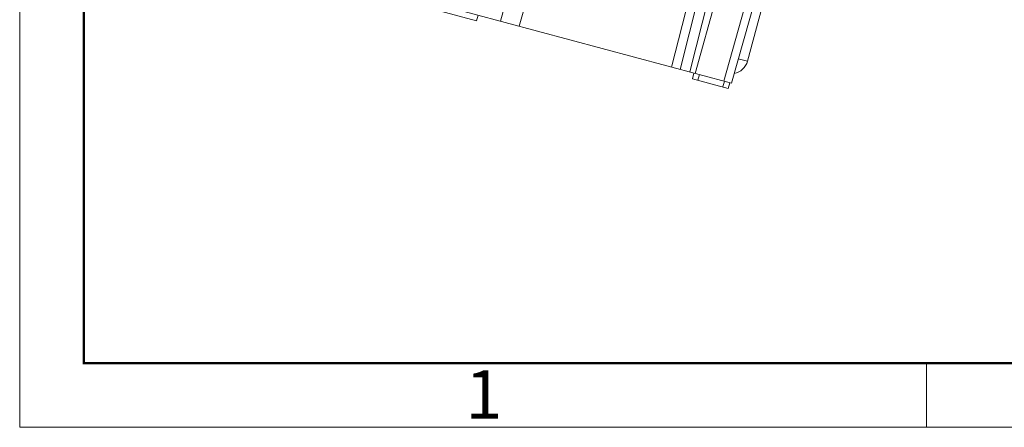
# Model space of a CAD drawing. Units: millimetres. Extents: x 11 to 754, y 29 to 451.
# Drawn here: x 308 to 389, y 136 to 169 of the extents above; entities that cross this region are included whole.
import ezdxf

# ---------------------------------------------------------------- set-up
doc = ezdxf.new("R2010")
doc.units = ezdxf.units.MM
doc.header["$MEASUREMENT"] = 0
doc.layers.get('0').update_dxf_attribs({"lineweight": 30})
doc.layers.add('DIM', color=3, linetype='Continuous', lineweight=15)
doc.layers.add('图框', color=7, linetype='Continuous', lineweight=20)
doc.styles.add('Romans字体', font='romans.shx', dxfattribs={"width": 0.75})

# ---------------------------------------------------------------- blocks, each defined once
blk = doc.blocks.new('A4图框-NEW')
at = {"layer": '图框', "color": 1, "lineweight": 18}
for p, q in [((833.413, 690.535), (833.413, 480.535)), ((833.413, 480.535), (1130.412, 480.535))]:
    blk.add_line(p, q, dxfattribs=at)
at = {"layer": '图框', "lineweight": 50}
for p, q in [((836.913, 484.018), (836.913, 675.021)), ((836.855, 484.035), (1126.929, 484.035))]:
    blk.add_line(p, q, dxfattribs=at)
at = {"layer": '图框', "color": 6}
blk.add_line((882.948, 484.035), (882.948, 480.535), dxfattribs=at)
at = {"layer": '图框', "color": 6, "insert": (857.76, 483.652), "char_height": 2.652, "width": 2.55791, "attachment_point": 1, "style": 'Romans字体'}
blk.add_mtext('1', dxfattribs=at)

msp = doc.modelspace()

# ---------------------------------------------------------------- linework, layer by layer
at = {"lineweight": 15}
for p, q in [((347.398, 169.121), (350.375, 179.641)), ((348.946, 168.706), (351.923, 179.226)), ((364.098, 175.964), (361.416, 165.365)), ((364.807, 175.774), (362.125, 165.174)), ((362.913, 164.963), (365.577, 175.488)), ((366.287, 175.298), (363.352, 164.846)), ((365.69, 164.219), (368.625, 174.671)), ((366.323, 164.05), (369.279, 174.496)), ((369.91, 174.327), (367.635, 165.839)), ((342.49, 170.436), (366.323, 164.05)), ((342.493, 169.928), (345.431, 169.141)), ((345.431, 169.141), (345.562, 169.613)), ((366.886, 166.04), (367.635, 165.839)), ((363.129, 164.398), (363.252, 164.873)), ((363.704, 164.751), (363.577, 164.278)), ((363.129, 164.398), (366.067, 163.611)), ((365.752, 164.203), (365.625, 163.73)), ((366.193, 164.084), (366.067, 163.611))]:
    msp.add_line(p, q, dxfattribs=at)
msp.add_arc((366.295, 166.198), 1.388, 280.45029, 345, dxfattribs=at)

# ---------------------------------------------------------------- block references
at = {"layer": 'DIM', "xscale": 1.5, "yscale": 1.5, "zscale": 1.5}
msp.add_blockref('A4图框-NEW', (-942.106, -584.932), dxfattribs=at)

doc.saveas('drawing.dxf')
